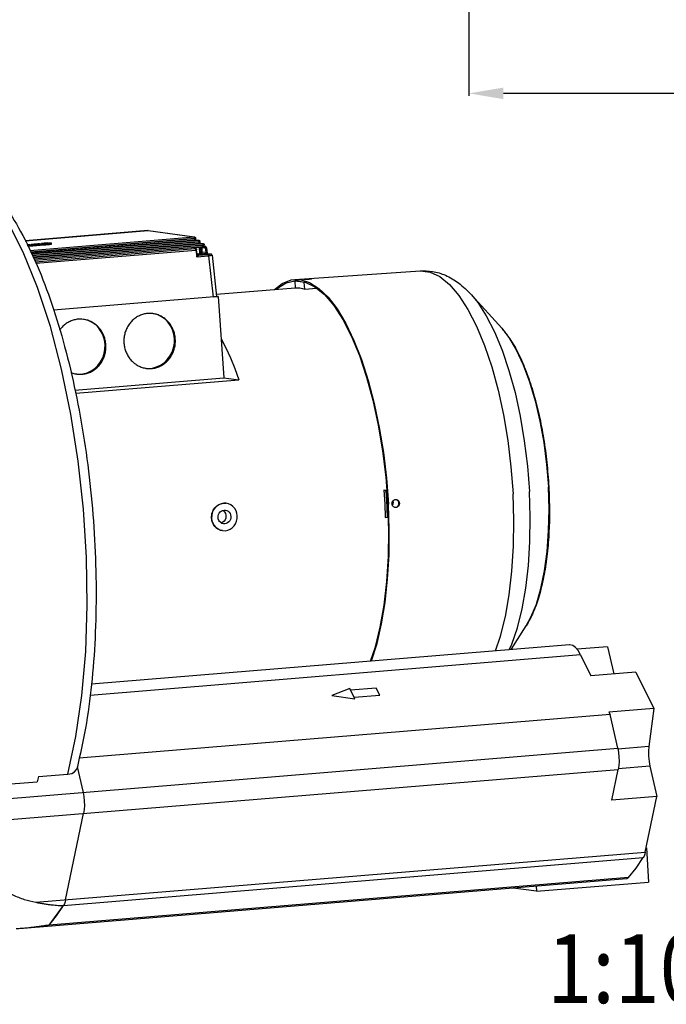
# Model space of a CAD drawing. Extents: x 0 to 420, y 0 to 297.
# Drawn here: x 238 to 285, y 64 to 135 of the extents above; entities that cross this region are included whole.
import ezdxf
from ezdxf.enums import TextEntityAlignment as Align

# ---------------------------------------------------------------- set-up
doc = ezdxf.new("R2010")
doc.units = 0
doc.header["$LTSCALE"] = 23.1
doc.header["$MEASUREMENT"] = 0
doc.layers.get('0').update_dxf_attribs({"linetype": 'CONTINUOUS'})
doc.styles.get("Standard").update_dxf_attribs({"font": 'txt', "width": 0.8})

msp = doc.modelspace()

# ---------------------------------------------------------------- linework, layer by layer
at = {"color": 4, "linetype": 'Continuous'}
for p, q in [((270.85817, 151.26813), (270.85817, 129.77563)), ((343.05817, 129.95563), (273.35817, 129.95563))]:
    msp.add_line(p, q, dxfattribs=at)
at = {"color": 7, "linetype": 'Continuous'}
for p, q in [((247.55994, 119.99021), (238.64476, 119.25568)), ((247.58165, 119.98963), (250.93075, 119.5333)), ((251.01646, 119.44681), (251.01866, 119.42944)), ((238.94117, 118.97028), (238.78849, 118.9577)), ((238.79347, 118.94737), (238.99026, 118.96359)), ((239.00954, 118.95209), (238.79955, 118.93479)), ((238.80412, 118.92531), (239.0546, 118.94595)), ((238.81578, 118.90113), (239.2102, 118.93362)), ((238.83626, 118.85867), (239.21261, 118.88968)), ((239.1611, 118.94031), (238.84527, 118.91429)), ((238.99026, 118.96359), (238.94117, 118.97028)), ((238.99098, 118.95056), (238.99026, 118.96359)), ((239.0546, 118.94595), (239.00954, 118.95209)), ((239.05539, 118.9316), (239.0546, 118.94595)), ((239.29758, 118.99964), (239.06997, 118.98089)), ((239.07238, 118.93695), (239.06997, 118.98089)), ((239.06997, 118.98089), (239.339, 118.94423)), ((239.07238, 118.93695), (239.09043, 118.93449)), ((239.2102, 118.93362), (239.1611, 118.94031)), ((239.21261, 118.88968), (239.2102, 118.93362)), ((239.21105, 118.91805), (239.34141, 118.90029)), ((239.71887, 118.99818), (239.29758, 118.99964)), ((239.30512, 118.97894), (239.73246, 118.97665)), ((239.47662, 118.95557), (239.30512, 118.97894)), ((239.339, 118.94423), (239.47662, 118.95557)), ((239.34141, 118.90029), (239.339, 118.94423)), ((239.34141, 118.90029), (239.47904, 118.91163)), ((239.47904, 118.91163), (239.47662, 118.95557)), ((239.4778, 118.93409), (239.73488, 118.93271)), ((239.69104, 119.03206), (239.55342, 119.02072)), ((239.55462, 118.99875), (239.55342, 119.02072)), ((239.55342, 119.02072), (239.71887, 118.99818)), ((239.96007, 118.9954), (239.69104, 119.03206)), ((239.73246, 118.97665), (239.96007, 118.9954)), ((239.73488, 118.93271), (239.73246, 118.97665)), ((239.73488, 118.93271), (239.96249, 118.95146)), ((239.82911, 119.01325), (239.82716, 119.04858)), ((239.96249, 118.95146), (239.96007, 118.9954)), ((239.98093, 118.96726), (239.97768, 119.02651)), ((239.97768, 119.02651), (240.03014, 119.01936)), ((239.98093, 118.96726), (240.03339, 118.96011)), ((240.02333, 119.04414), (240.26518, 119.05622)), ((240.03339, 118.96011), (240.03014, 119.01936)), ((240.35184, 119.07583), (240.0877, 119.06263)), ((240.31643, 119.08799), (240.26733, 119.09468)), ((240.31719, 119.0741), (240.31643, 119.08799)), ((240.55302, 119.0121), (240.54977, 119.07135)), ((250.90015, 118.69626), (250.93091, 118.69879)), ((251.00776, 118.68368), (250.91912, 118.69576)), ((251.01745, 118.71757), (250.98258, 118.72232)), ((251.02125, 119.32507), (251.24059, 119.29518)), ((251.02926, 118.67813), (251.02727, 118.71427)), ((251.3016, 118.79158), (251.39309, 118.79912)), ((251.32629, 119.20869), (251.3285, 119.19132)), ((251.33108, 119.08695), (251.55043, 119.05706)), ((251.47956, 118.81789), (251.46784, 118.81949)), ((251.49206, 118.76605), (251.48939, 118.81459)), ((251.63613, 118.97058), (251.63834, 118.9532)), ((251.64092, 118.84883), (251.71934, 118.83815)), ((251.80504, 118.75166), (251.85866, 118.32941)), ((251.14309, 118.2735), (251.09311, 118.59974)), ((251.21399, 118.20352), (251.21412, 118.2035)), ((251.32839, 118.30389), (251.41989, 118.31143)), ((251.84577, 118.33117), (252.10657, 118.29564)), ((252.21209, 118.20117), (252.54564, 115.21175)), ((258.2124, 116.44682), (267.3092, 117.07692)), ((252.52725, 115.37656), (258.23939, 115.84719)), ((258.2124, 116.44682), (258.61474, 116.43306)), ((258.35107, 116.33097), (258.22818, 116.32085)), ((258.22818, 116.32085), (258.23947, 115.84622)), ((258.61474, 116.43306), (259.28972, 116.22867)), ((259.0056, 116.23715), (258.90392, 116.22877)), ((258.945, 115.75008), (258.90392, 116.22877)), ((258.945, 115.75008), (259.78821, 115.81955)), ((259.28972, 116.22867), (259.96731, 115.80071)), ((252.66159, 115.201), (240.71195, 114.21647)), ((252.54507, 115.21688), (252.66159, 115.201)), ((252.66159, 115.201), (253.07601, 109.31293)), ((271.05023, 115.3297), (273.23829, 112.90832)), ((242.2618, 108.42194), (253.07601, 109.31293)), ((242.31259, 108.19144), (254.14939, 109.16668)), ((253.07601, 109.31293), (254.14939, 109.16668)), ((264.87314, 102.01974), (265.01648, 100.14163)), ((264.68002, 101.15537), (264.90051, 101.17353)), ((264.85254, 101.09047), (264.68002, 101.15537)), ((264.90657, 101.09492), (264.85254, 101.09047)), ((265.0426, 98.21768), (264.97978, 100.14639)), ((265.07891, 98.27455), (265.01648, 100.14163)), ((252.99259, 99.68671), (253.04449, 99.65407)), ((253.08392, 99.70534), (253.17886, 99.70282)), ((264.9565, 99.19833), (264.93108, 99.82761)), ((253.13863, 98.70948), (253.04369, 98.712)), ((264.78856, 99.17982), (264.9565, 99.19833)), ((264.78856, 99.17982), (265.01066, 99.19812)), ((265.01051, 99.20278), (264.9565, 99.19833)), ((273.91487, 89.58252), (275.0184, 91.30261)), ((278.15838, 89.93214), (243.46459, 87.0737)), ((280.92905, 89.78577), (278.70578, 89.60259)), ((280.92905, 89.78577), (281.37621, 87.81369)), ((278.96977, 89.18754), (279.71572, 87.67688)), ((282.98127, 87.94593), (279.71572, 87.67688)), ((282.98127, 87.94593), (284.2874, 85.30082)), ((262.20434, 86.76229), (260.90133, 86.25488)), ((262.58398, 85.99346), (262.20434, 86.76229)), ((264.13364, 86.7879), (262.26761, 86.63415)), ((264.38673, 86.27534), (264.13364, 86.7879)), ((260.90133, 86.25488), (262.58398, 85.99346)), ((262.5207, 86.1216), (264.38673, 86.27534)), ((284.2874, 85.30082), (281.02185, 85.03176)), ((284.2874, 85.30082), (283.92381, 82.54419)), ((281.10382, 84.86577), (242.56261, 81.69034)), ((281.02185, 85.03176), (281.10382, 84.86577)), ((281.65952, 82.41502), (281.10382, 84.86577)), ((242.42868, 81.05809), (242.84611, 79.21715)), ((281.23225, 78.63972), (281.69971, 80.88726)), ((283.99917, 81.10788), (284.4978, 78.90877)), ((239.60229, 80.36102), (241.74823, 80.53783)), ((230.78583, 79.27277), (239.50561, 79.9912)), ((284.4978, 78.90877), (281.23225, 78.63972)), ((283.66064, 74.88367), (284.4978, 78.90877)), ((241.58168, 71.41675), (242.8863, 77.68939)), ((283.72571, 75.19652), (283.75266, 75.19874)), ((283.75266, 75.19874), (283.88945, 72.70908)), ((282.294, 72.94883), (238.51041, 69.34147)), ((275.77222, 72.0403), (274.07453, 72.27162)), ((275.75192, 72.40982), (275.77222, 72.0403)), ((275.77222, 72.0403), (283.88945, 72.70908)), ((240.3767, 69.57434), (241.43571, 71.01181))]:
    msp.add_line(p, q, dxfattribs=at)
at = {"color": 9, "linetype": 'Continuous'}
for p, q in [((238.6449, 119.25539), (247.56268, 119.99013)), ((238.98461, 118.55111), (250.91178, 119.5338)), ((239.03057, 118.45583), (250.95221, 119.43806)), ((239.03872, 118.43895), (250.95441, 119.42069)), ((247.58165, 119.98963), (247.55994, 119.99021)), ((247.56268, 119.99013), (250.91178, 119.5338)), ((250.91178, 119.5338), (250.93075, 119.5333)), ((250.91661, 119.53224), (250.91178, 119.5338)), ((250.95221, 119.43806), (250.95441, 119.42069)), ((239.08467, 118.34367), (251.00227, 119.32557)), ((239.10692, 118.29754), (251.22162, 119.29568)), ((239.15288, 118.20227), (251.26204, 119.19995)), ((239.16103, 118.18538), (251.26425, 119.18257)), ((239.20698, 118.0901), (251.31211, 119.08745)), ((239.22923, 118.04398), (251.53146, 119.05756)), ((239.27519, 117.9487), (251.57188, 118.96183)), ((239.28334, 117.93181), (251.57409, 118.94446)), ((239.32929, 117.83653), (251.62195, 118.84933)), ((239.38171, 117.72787), (250.98879, 118.68418)), ((240.02414, 119.02935), (240.02333, 119.04414)), ((240.06396, 119.06201), (240.06365, 119.06756)), ((240.2657, 119.04675), (240.26518, 119.05622)), ((240.49214, 118.99791), (240.48888, 119.05716)), ((250.98879, 118.68418), (250.90015, 118.69626)), ((250.93121, 118.69323), (250.93091, 118.69879)), ((250.98879, 118.68418), (251.00751, 118.68371)), ((250.99974, 118.67812), (250.98879, 118.68418)), ((251.01018, 118.66339), (250.99974, 118.67812)), ((251.02125, 119.32507), (251.00227, 119.32557)), ((251.00227, 119.32557), (251.22162, 119.29568)), ((251.22162, 119.29568), (251.24059, 119.29518)), ((251.22645, 119.29413), (251.22162, 119.29568)), ((251.26204, 119.19995), (251.26425, 119.18257)), ((251.32839, 118.30389), (251.3016, 118.79158)), ((251.33108, 119.08695), (251.31211, 119.08745)), ((251.31211, 119.08745), (251.53146, 119.05756)), ((251.41989, 118.31143), (251.39309, 118.79912)), ((251.70037, 118.83865), (251.46784, 118.81949)), ((251.74079, 118.74291), (251.4937, 118.72256)), ((251.53146, 119.05756), (251.55043, 119.05706)), ((251.53629, 119.05601), (251.53146, 119.05756)), ((251.57188, 118.96183), (251.57409, 118.94446)), ((251.64092, 118.84883), (251.62195, 118.84933)), ((251.62195, 118.84933), (251.70037, 118.83865)), ((251.70037, 118.83865), (251.71934, 118.83815)), ((251.71101, 118.83288), (251.70037, 118.83865)), ((251.72119, 118.81891), (251.71101, 118.83288)), ((251.78861, 118.74923), (251.74079, 118.74291)), ((251.78097, 118.42652), (251.74079, 118.74291)), ((239.4297, 117.62838), (251.02955, 118.5841)), ((251.02955, 118.5841), (251.10549, 118.08847)), ((251.10549, 118.08847), (251.95532, 118.15849)), ((251.20219, 118.20721), (251.23288, 118.20303)), ((251.23288, 118.20303), (251.21391, 118.20353)), ((251.21412, 118.2035), (251.23557, 118.20263)), ((251.23557, 118.20263), (251.23288, 118.20303)), ((251.23557, 118.20263), (251.91455, 118.25857)), ((251.82139, 118.33078), (251.34467, 118.2915)), ((251.78097, 118.42652), (251.5043, 118.40372)), ((251.78468, 118.42666), (251.78097, 118.42652)), ((251.82877, 118.3314), (252.0876, 118.29614)), ((251.95532, 118.15849), (252.28874, 115.17028)), ((252.0876, 118.29614), (252.10648, 118.29565)), ((273.23829, 112.90832), (273.7544, 112.245)), ((273.7544, 112.245), (274.29553, 111.33499)), ((271.98928, 111.65306), (272.51197, 110.10123)), ((272.51197, 110.10123), (272.97228, 108.41607)), ((273.76744, 109.83912), (274.20704, 108.22974)), ((272.97228, 108.41607), (273.36292, 106.62414)), ((274.20704, 108.22974), (274.58012, 106.51839)), ((273.36292, 106.62414), (273.67775, 104.75371)), ((274.58012, 106.51839), (274.88079, 104.73207)), ((273.67775, 104.75371), (273.9118, 102.83427)), ((274.88079, 104.73207), (275.10432, 102.89895)), ((276.49668, 103.00665), (276.62509, 101.3834)), ((273.9118, 102.83427), (274.06137, 100.8961)), ((275.10432, 102.89895), (275.24717, 101.04794)), ((274.12412, 98.96976), (274.06137, 100.8961)), ((275.30709, 99.20822), (275.24717, 101.04794)), ((274.09904, 97.08563), (274.12412, 98.96976)), ((275.28314, 97.40882), (275.30709, 99.20822)), ((275.1757, 95.67811), (275.28314, 97.40882)), ((273.98654, 95.27343), (274.09904, 97.08563)), ((273.78839, 93.56173), (273.98654, 95.27343)), ((273.50771, 91.97753), (273.78839, 93.56173)), ((278.96977, 89.18754), (243.35351, 86.25309)), ((231.87471, 78.31321), (281.65952, 82.41502)), ((283.92381, 82.54419), (281.66421, 82.35802)), ((233.15805, 76.88788), (281.69971, 80.88726)), ((283.99917, 81.10788), (281.70446, 80.91882)), ((239.40812, 71.23767), (283.66064, 74.88367)), ((241.43571, 71.01181), (283.51467, 74.47872)), ((282.45566, 73.04125), (240.3767, 69.57434))]:
    msp.add_line(p, q, dxfattribs=at)
for points in [[(241.28512, 109.94687), (240.47307, 113.02966), (239.54074, 115.87075), (238.50403, 118.42049), (237.38397, 120.62865), (236.20882, 122.44848), (235.0286, 123.83199), (233.89999, 124.77302), (232.87572, 125.31578), (232.50268, 125.41341)], [(250.93519, 119.50898), (250.93083, 119.51717), (250.92622, 119.52385), (250.92146, 119.52891), (250.91661, 119.53224)], [(250.95221, 119.43806), (250.95074, 119.45143), (250.94866, 119.46447), (250.94602, 119.47697), (250.94285, 119.4887), (250.93922, 119.49943), (250.93519, 119.50898)], [(251.00754, 119.44542), (250.97499, 119.44104), (250.95221, 119.43806)], [(251.01646, 119.44681), (251.01509, 119.44653), (251.00754, 119.44542)], [(251.02955, 118.5841), (251.02581, 118.6141), (251.01915, 118.64138), (251.01018, 118.66339)], [(251.24502, 119.27086), (251.24066, 119.27905), (251.23606, 119.28573), (251.23129, 119.29079), (251.22645, 119.29413)], [(251.26204, 119.19995), (251.26058, 119.21331), (251.2585, 119.22636), (251.25586, 119.23886), (251.25269, 119.25058), (251.24905, 119.26131), (251.24502, 119.27086)], [(251.31738, 119.2073), (251.28483, 119.20292), (251.26204, 119.19995)], [(251.32629, 119.20869), (251.32493, 119.20842), (251.31738, 119.2073)], [(251.55486, 119.03274), (251.5505, 119.04093), (251.5459, 119.04762), (251.54113, 119.05267), (251.53629, 119.05601)], [(251.57188, 118.96183), (251.57041, 118.97519), (251.56834, 118.98824), (251.56569, 119.00074), (251.56252, 119.01246), (251.55889, 119.02319), (251.55486, 119.03274)], [(251.62721, 118.96918), (251.59467, 118.9648), (251.57188, 118.96183)], [(251.63613, 118.97058), (251.63477, 118.9703), (251.62721, 118.96918)], [(251.74079, 118.74291), (251.73677, 118.77188), (251.73004, 118.79797), (251.72119, 118.81891)], [(251.80504, 118.75166), (251.80144, 118.75103), (251.78861, 118.74923)], [(251.09311, 118.59974), (251.08965, 118.5975), (251.07701, 118.59378), (251.0563, 118.58916), (251.02955, 118.5841)], [(251.34467, 118.2915), (251.25561, 118.28341), (251.17692, 118.27467), (251.14357, 118.27006)], [(251.34467, 118.2915), (251.33646, 118.2952), (251.32839, 118.30389)], [(267.3092, 117.07692), (268.05585, 116.98573), (268.75517, 116.6496), (269.45133, 116.07687), (270.13337, 115.27656), (270.79052, 114.26129), (271.41243, 113.04707), (271.98928, 111.65306)], [(271.05023, 115.3297), (271.4958, 114.78171), (272.1234, 113.8121), (272.71734, 112.65248), (273.26825, 111.32116), (273.76744, 109.83912)], [(274.29553, 111.33499), (274.801, 110.25038), (275.26141, 109.01136), (275.66818, 107.64101), (276.01373, 106.16487), (276.29162, 104.61043), (276.49668, 103.00665)], [(241.74823, 80.53783), (242.33271, 83.26152), (242.76555, 86.24825), (243.03976, 89.44907), (243.15059, 92.80963), (243.09607, 96.27155), (242.87716, 99.77585), (242.49757, 103.26285), (241.96378, 106.67292), (241.28512, 109.94687)], [(275.0184, 91.30261), (275.36214, 91.9213), (275.75516, 92.88349), (276.08534, 94.01479), (276.34653, 95.29412), (276.53387, 96.69765), (276.64386, 98.19924), (276.67446, 99.77091), (276.62509, 101.3834)], [(273.78074, 89.57147), (273.96393, 89.96294), (274.37576, 91.16309), (274.7184, 92.53042), (274.98646, 94.04338), (275.1757, 95.67811)], [(272.78648, 89.48955), (273.14893, 90.54581), (273.50771, 91.97753)]]:
    msp.add_lwpolyline(points, dxfattribs=at)
at = {"color": 7, "linetype": 'Continuous'}
for points in [[(239.90739, 119.06502), (239.86834, 119.05997), (239.84131, 119.05492), (239.82824, 119.05024), (239.82719, 119.04858)], [(239.82719, 119.04858), (239.83006, 119.04627), (239.84664, 119.04328), (239.8768, 119.04149), (239.91838, 119.04103), (239.96841, 119.04194), (240.02333, 119.04414)], [(240.26733, 119.09468), (240.13892, 119.08612), (240.01731, 119.0761), (239.90739, 119.06502)], [(239.96035, 118.98249), (239.977, 118.98285), (239.98007, 118.98297)], [(240.28718, 119.0485), (240.18738, 119.04036), (240.08361, 119.03299), (239.97768, 119.02651)], [(240.03014, 119.01936), (240.15635, 119.02666), (240.27853, 119.03567), (240.39108, 119.046), (240.48888, 119.05716)], [(240.03339, 118.96011), (240.1345, 118.96579), (240.23376, 118.97263), (240.32826, 118.98041), (240.41523, 118.98892), (240.49214, 118.99791)], [(240.04354, 119.06364), (240.04396, 119.06414), (240.05045, 119.06582), (240.06365, 119.06756)], [(240.0877, 119.06263), (240.06912, 119.06199), (240.05415, 119.06205), (240.04527, 119.06281), (240.04354, 119.06364)], [(240.06365, 119.06756), (240.14208, 119.07513), (240.22722, 119.08201), (240.31643, 119.08799)], [(240.26518, 119.05622), (240.28585, 119.057), (240.30382, 119.05716), (240.3171, 119.05668), (240.32426, 119.05561), (240.32524, 119.05486)], [(240.32524, 119.05486), (240.32449, 119.05408), (240.31779, 119.05225), (240.30488, 119.05032), (240.28718, 119.0485)], [(240.54976, 119.07135), (240.54384, 119.07459), (240.52477, 119.07718), (240.49374, 119.07866), (240.45274, 119.07893), (240.40441, 119.07797), (240.35184, 119.07583)], [(240.48888, 119.05716), (240.52135, 119.06203), (240.54208, 119.06676), (240.54976, 119.07135)], [(240.49214, 118.99791), (240.52186, 119.00229), (240.5422, 119.00659), (240.55211, 119.01056), (240.55301, 119.0121)], [(250.90015, 118.69626), (250.9159, 118.69614), (250.91912, 118.69576)], [(250.94639, 118.73449), (250.95337, 118.7414), (250.97692, 118.74949), (251.01613, 118.758), (251.07022, 118.76676), (251.13704, 118.77543), (251.21509, 118.7838), (251.3016, 118.79158)], [(250.98258, 118.72232), (250.95629, 118.72762), (250.94639, 118.73449)], [(251.32839, 118.30389), (251.24185, 118.29611), (251.16392, 118.28775), (251.14162, 118.28486)], [(251.41878, 118.28141), (251.35917, 118.27591), (251.3079, 118.26996), (251.26754, 118.26386), (251.24011, 118.2579), (251.22699, 118.2524), (251.22594, 118.25044)], [(251.22594, 118.25044), (251.22884, 118.24762), (251.24557, 118.24381), (251.27633, 118.24115), (251.31958, 118.23978), (251.37316, 118.23977), (251.43437, 118.24112), (251.50016, 118.24376), (251.56721, 118.24756), (251.63217, 118.25233)], [(251.825, 118.28335), (251.8221, 118.28612), (251.80538, 118.28993), (251.77462, 118.29259), (251.73136, 118.29395), (251.67779, 118.29396), (251.61657, 118.29261), (251.55079, 118.28997), (251.48374, 118.28617), (251.41878, 118.28141)], [(251.63217, 118.25233), (251.69178, 118.25783), (251.74305, 118.26378), (251.78341, 118.26988), (251.81083, 118.27584), (251.82395, 118.28134), (251.825, 118.28335)], [(256.74476, 115.72404), (257.31176, 116.16254), (257.9522, 116.41091), (258.2124, 116.44682)], [(256.88522, 115.73562), (256.95707, 115.81001), (257.60112, 116.20072), (258.21931, 116.34706)], [(258.21931, 116.34706), (258.96688, 116.25576), (259.66705, 115.91923)], [(258.90392, 116.22877), (258.67732, 116.28529), (258.45194, 116.316), (258.22818, 116.32085)], [(258.23947, 115.84622), (258.41421, 115.84672), (258.59044, 115.83084)], [(258.59044, 115.83084), (258.76757, 115.79858), (258.945, 115.75008)], [(259.66705, 115.91923), (260.36407, 115.34579), (261.04695, 114.54449), (261.70491, 113.52798), (262.32758, 112.31227), (262.90514, 110.91655), (263.42847, 109.36282), (263.88934, 107.67558), (264.28046, 105.88146), (264.59568, 104.00873)], [(259.96731, 115.80071), (260.63762, 115.15543), (261.29088, 114.30225), (261.91757, 113.25359), (262.50853, 112.02476), (263.05516, 110.63366), (263.54949, 109.10059), (263.98431, 107.44791), (264.35327, 105.69971), (264.65099, 103.88148), (264.87314, 102.01974)], [(249.4848, 112.14212), (249.44134, 112.46785), (249.34816, 112.7805), (249.20781, 113.07154), (249.02412, 113.33304), (248.80209, 113.55786), (248.54778, 113.73987), (248.26814, 113.8741), (247.97078, 113.95689), (247.91964, 113.9651)], [(244.44652, 111.72701), (244.40306, 112.05274), (244.30988, 112.36539), (244.16953, 112.65644), (243.98584, 112.91793), (243.76381, 113.14275), (243.50951, 113.32476), (243.22986, 113.45899), (242.9325, 113.54179), (242.88136, 113.54999)], [(242.40245, 109.58508), (242.53545, 109.57565), (242.84364, 109.60104), (243.14466, 109.68023), (243.43028, 109.81106), (243.69272, 109.98995), (243.92483, 110.21203), (244.12026, 110.47125), (244.2737, 110.76052), (244.38095, 111.07197), (244.43908, 111.39709), (244.44652, 111.72701)], [(247.44073, 110.00019), (247.57373, 109.99075), (247.88192, 110.01615), (248.18293, 110.09534), (248.46856, 110.22616), (248.731, 110.40506), (248.96311, 110.62714), (249.15854, 110.88636), (249.31198, 111.17563), (249.41923, 111.48707), (249.47736, 111.81219), (249.4848, 112.14212)], [(252.87664, 112.1456), (253.21617, 111.48252), (253.54272, 110.76221), (253.85438, 109.98876), (254.14939, 109.16668)], [(264.59568, 104.00873), (264.83002, 102.08694), (264.97978, 100.14639)], [(264.68002, 101.15537), (264.74598, 100.16569), (264.78856, 99.17982)], [(264.93108, 99.82761), (264.89641, 100.45867), (264.85254, 101.09047)], [(253.24625, 100.19826), (253.05656, 100.20328), (252.87559, 100.16914), (252.70368, 100.09805), (252.54743, 99.99273), (252.41284, 99.85724), (252.3051, 99.69677), (252.22834, 99.51749), (252.18551, 99.3263), (252.17826, 99.13054)], [(254.04429, 99.28428), (254.01569, 99.47709), (253.95233, 99.65953), (253.85665, 99.8246), (253.73233, 99.96595), (253.58414, 100.07815), (253.41778, 100.15689), (253.24625, 100.19826)], [(253.04369, 98.712), (252.93351, 98.74212), (252.8418, 98.79415), (252.7636, 98.86691), (252.70284, 98.95674), (252.66255, 99.05914), (252.64477, 99.16898), (252.65038, 99.28074), (252.6791, 99.38883), (252.72949, 99.48782), (252.79902, 99.57275), (252.88422, 99.63936), (252.9808, 99.68431), (253.08392, 99.70534)], [(253.04449, 99.65407), (253.12401, 99.57036), (253.18211, 99.46838), (253.21543, 99.35405), (253.22202, 99.23401), (253.20151, 99.11524), (253.15509, 99.00465), (253.08545, 98.90865), (252.99664, 98.83284), (252.89382, 98.78161), (252.87209, 98.77697)], [(253.17886, 99.70282), (253.28904, 99.67271), (253.38075, 99.62068), (253.45895, 99.54792), (253.51971, 99.45809), (253.56, 99.35569), (253.57778, 99.24585), (253.57217, 99.13408), (253.54345, 99.026), (253.49306, 98.92701), (253.42353, 98.84208), (253.33833, 98.77547), (253.24175, 98.73052), (253.13863, 98.70948)], [(252.17826, 99.13054), (252.20686, 98.93774), (252.27022, 98.75529), (252.3659, 98.59023), (252.49022, 98.44888), (252.63841, 98.33668), (252.80477, 98.25794), (252.9763, 98.21656)], [(252.9763, 98.21656), (253.16599, 98.21155), (253.34696, 98.24568), (253.51887, 98.31677), (253.67512, 98.42209), (253.8097, 98.55759), (253.91745, 98.71806), (253.99421, 98.89733), (254.03704, 99.08852), (254.04429, 99.28428)], [(263.70874, 88.74163), (264.06621, 89.78338), (264.42543, 91.21686), (264.70646, 92.80301), (264.90485, 94.51681), (265.01749, 96.33124), (265.0426, 98.21768)], [(263.7775, 88.74729), (263.78629, 88.76785), (264.18716, 90.02985), (264.51922, 91.45031), (264.77762, 93.00854), (264.9586, 94.68181), (265.05952, 96.44572), (265.07891, 98.27455)], [(274.0248, 89.59157), (274.02011, 89.59957), (273.97902, 89.6825)], [(278.96977, 89.18754), (278.78656, 89.50509), (278.59246, 89.73939), (278.39324, 89.88362), (278.19488, 89.93346), (278.15848, 89.93213)], [(281.65952, 82.41502), (281.71594, 82.10678), (281.74914, 81.78498), (281.75757, 81.46462), (281.74083, 81.16065), (281.69971, 80.88726)], [(283.92381, 82.54419), (283.89644, 82.20227), (283.9003, 81.83556), (283.93517, 81.46402), (283.99917, 81.10788)], [(241.74823, 80.53783), (242.02149, 80.59473), (242.23789, 80.71235), (242.37625, 80.87919), (242.40935, 80.96791)], [(239.60229, 80.36102), (239.5543, 80.17519), (239.50561, 79.9912)], [(242.84611, 79.21715), (242.90247, 78.9094), (242.9358, 78.58615), (242.94418, 78.2677), (242.92738, 77.96235), (242.8863, 77.68939)], [(282.45566, 73.04125), (282.99595, 73.71277), (283.51467, 74.47872)], [(283.66064, 74.88367), (283.62075, 74.72534), (283.57176, 74.58942), (283.51467, 74.47872)], [(282.45566, 73.04125), (282.38706, 72.98134), (282.31399, 72.95157), (282.29407, 72.94884)], [(240.3767, 69.57434), (240.91699, 70.24586), (241.43571, 71.01181)], [(241.58168, 71.41675), (241.54179, 71.25842), (241.4928, 71.12251), (241.43571, 71.01181)], [(240.3767, 69.57434), (240.3081, 69.51442), (240.23503, 69.48466), (240.21511, 69.48192)]]:
    msp.add_lwpolyline(points, dxfattribs=at)
for points in [[(232.53343, 125.47911), (232.67046, 125.4475), (234.12944, 124.83411), (235.602, 123.68172), (237.01082, 122.02586), (238.31707, 119.93504), (239.50863, 117.46475), (240.5769, 114.66244), (241.51127, 111.57691), (242.29968, 108.26268), (242.93074, 104.77856), (243.39459, 101.18667), (243.68351, 97.55165), (243.79231, 93.93892), (243.71843, 90.41324), (243.46185, 87.03761), (243.02454, 83.87098), (242.40957, 80.96785)], [(247.55994, 119.99021), (247.56435, 119.99048), (247.57302, 119.99043)], [(247.57302, 119.99043), (247.58165, 119.98963)], [(250.93075, 119.5333), (250.9556, 119.52657), (250.97573, 119.51533), (250.99098, 119.50177), (251.002, 119.4873), (251.0094, 119.47305), (251.01395, 119.45969), (251.01646, 119.44681)], [(251.04727, 119.32283), (251.04034, 119.33873), (251.03299, 119.36033), (251.02606, 119.38696), (251.0203, 119.4177), (251.01866, 119.42943)], [(250.93091, 118.69879), (250.94816, 118.70031), (250.96648, 118.70215), (250.98441, 118.70426), (251.00047, 118.70655), (251.01337, 118.70889), (251.01833, 118.71004), (251.02223, 118.71115), (251.02479, 118.71212), (251.02646, 118.71305), (251.02722, 118.71394), (251.02724, 118.71427)], [(251.00751, 118.68371), (251.0304, 118.67784), (251.0541, 118.66472), (251.07341, 118.64571), (251.08728, 118.6213), (251.09311, 118.59974)], [(251.02724, 118.71427), (251.02707, 118.71479), (251.02601, 118.71557), (251.02404, 118.7163), (251.02118, 118.71697), (251.01745, 118.71757)], [(251.04804, 119.3214), (251.04727, 119.32283)], [(251.24059, 119.29518), (251.26544, 119.28845), (251.28557, 119.27721), (251.30082, 119.26365), (251.31183, 119.24918), (251.31924, 119.23494), (251.32379, 119.22157), (251.32629, 119.20869)], [(251.35711, 119.08471), (251.35018, 119.10061), (251.34282, 119.12221), (251.3359, 119.14884), (251.33014, 119.17958), (251.3285, 119.19132)], [(251.35788, 119.08329), (251.35711, 119.08471)], [(251.39309, 118.79912), (251.41171, 118.80076), (251.43082, 118.80271), (251.44898, 118.8049), (251.4648, 118.80722), (251.47714, 118.80956), (251.48175, 118.81069), (251.4853, 118.8118), (251.48749, 118.81271), (251.48886, 118.8136), (251.48938, 118.81444), (251.48938, 118.81459)], [(251.48938, 118.81459), (251.48907, 118.81524), (251.48793, 118.81599), (251.48595, 118.81668), (251.48315, 118.81732), (251.47956, 118.81789)], [(251.4937, 118.72256), (251.49303, 118.74009), (251.49254, 118.75527), (251.49206, 118.76605)], [(251.5043, 118.40372), (251.50174, 118.50831), (251.49817, 118.61459), (251.4937, 118.72256)], [(251.55043, 119.05706), (251.57528, 119.05033), (251.59541, 119.0391), (251.61066, 119.02554), (251.62167, 119.01107), (251.62908, 118.99682), (251.63363, 118.98346), (251.63613, 118.97058)], [(251.66695, 118.84659), (251.66001, 118.8625), (251.65266, 118.8841), (251.64573, 118.91073), (251.63998, 118.94146), (251.63833, 118.9532)], [(251.66771, 118.84517), (251.66695, 118.84659)], [(251.80504, 118.75166), (251.79898, 118.77547), (251.78737, 118.79697), (251.77102, 118.8149), (251.75088, 118.82835), (251.72799, 118.83658), (251.71942, 118.83813)], [(251.21399, 118.20352), (251.21217, 118.20384), (251.19133, 118.21061), (251.17246, 118.2227), (251.15763, 118.23867), (251.14792, 118.25621), (251.14327, 118.27241), (251.14308, 118.2736)], [(251.41989, 118.31143), (251.44431, 118.31491), (251.46594, 118.32156), (251.48263, 118.33178), (251.49381, 118.34545), (251.50038, 118.3621), (251.50362, 118.38164), (251.5043, 118.40372)], [(252.21209, 118.20112), (252.21004, 118.21303), (252.19977, 118.2395), (252.1843, 118.26042), (252.16575, 118.27578), (252.14693, 118.28561), (252.13015, 118.29114), (252.11475, 118.29439), (252.10648, 118.29565)], [(259.14121, 116.48709), (259.24102, 116.49112), (259.32868, 116.49247), (259.39475, 116.49069), (259.43045, 116.48579), (259.43025, 116.48474)], [(267.3092, 117.07692), (268.22163, 117.02944), (269.15392, 116.74847), (270.10435, 116.19584), (271.05023, 115.3297)], [(259.15064, 116.44788), (259.05075, 116.44546), (258.96298, 116.44591), (258.89674, 116.44889), (258.86111, 116.45378), (258.86125, 116.4544)], [(258.86125, 116.4544), (258.89288, 116.467), (258.95661, 116.4743), (259.0428, 116.48123)], [(259.0428, 116.48123), (259.14121, 116.48709)], [(259.24908, 116.45312), (259.15064, 116.44788)], [(259.43025, 116.48474), (259.39889, 116.46957), (259.33525, 116.46068), (259.24908, 116.45312)], [(252.54524, 115.21148), (252.5455, 115.21062), (252.53563, 115.20443), (252.51081, 115.19768), (252.47201, 115.19062), (252.42069, 115.18352), (252.35882, 115.17666), (252.28874, 115.17028)], [(247.91976, 113.96584), (247.69403, 113.98186), (247.38602, 113.95648), (247.08601, 113.87725), (246.80216, 113.74631), (246.5422, 113.56721), (246.31322, 113.3448), (246.12148, 113.08512), (245.97223, 112.79523), (245.86958, 112.48305), (245.81635, 112.15709), (245.814, 111.82628)], [(249.54606, 112.13377), (249.49745, 112.46038), (249.39921, 112.77386), (249.25405, 113.06562), (249.06595, 113.32771), (248.84008, 113.55299), (248.58261, 113.73532), (248.30058, 113.86977), (248.00167, 113.9527), (247.91976, 113.96584)], [(242.88148, 113.55073), (242.65575, 113.56676), (242.34774, 113.54138), (242.04773, 113.46215), (241.76388, 113.33121), (241.50392, 113.1521), (241.27494, 112.92969), (241.14711, 112.76668)], [(244.50778, 111.71866), (244.45917, 112.04527), (244.36093, 112.35875), (244.21577, 112.65051), (244.02767, 112.91261), (243.8018, 113.13788), (243.54433, 113.32021), (243.2623, 113.45466), (242.9634, 113.53759), (242.88148, 113.55073)], [(273.23829, 112.90832), (273.91084, 112.01477), (274.52344, 110.90678), (275.07193, 109.61331), (275.55149, 108.16138), (275.95593, 106.5804), (276.27883, 104.90279), (276.51452, 103.16336), (276.65849, 101.39843)], [(242.40203, 109.57911), (242.62775, 109.56308), (242.93577, 109.58846), (243.23578, 109.66769), (243.51963, 109.79863), (243.77959, 109.97773), (244.00857, 110.20015), (244.20031, 110.45983), (244.34955, 110.74971), (244.45221, 111.0619), (244.50544, 111.38785), (244.50778, 111.71866)], [(245.814, 111.82628), (245.86262, 111.49967), (245.96086, 111.1862), (246.10602, 110.89443), (246.29412, 110.63234), (246.51999, 110.40706), (246.77746, 110.22473), (247.05949, 110.09028), (247.35839, 110.00736), (247.44031, 109.99421)], [(247.44031, 109.99421), (247.66603, 109.97819), (247.97405, 110.00357), (248.27406, 110.0828), (248.55791, 110.21374), (248.81787, 110.39284), (249.04685, 110.61525), (249.23859, 110.87494), (249.38783, 111.16482), (249.49049, 111.47701), (249.54372, 111.80296), (249.54606, 112.13377)], [(241.95445, 109.7017), (242.02121, 109.67517), (242.32011, 109.59225), (242.40203, 109.57911)], [(276.65926, 101.38437), (276.70775, 99.65141), (276.66157, 97.95193), (276.51995, 96.33478), (276.28394, 94.83253), (275.9549, 93.47482), (275.53328, 92.2887), (275.0184, 91.30261)], [(276.65849, 101.39843), (276.65926, 101.38437)], [(252.17826, 99.13054), (252.18504, 99.32619), (252.22654, 99.51751), (252.30137, 99.69714), (252.40692, 99.85805), (252.53933, 99.99394), (252.69373, 100.09953), (252.86432, 100.17074), (253.04469, 100.20489), (253.22806, 100.20071), (253.2349, 100.19981)], [(265.27537, 100.16323), (265.28385, 100.25481), (265.31781, 100.33845), (265.37353, 100.40677), (265.44603, 100.45377), (265.52786, 100.47462)], [(265.48165, 99.90273), (265.47684, 99.90391), (265.40002, 99.93799), (265.33748, 99.99567), (265.29408, 100.07315), (265.27537, 100.16323)], [(265.30472, 100.05646), (265.33806, 100.10966)], [(265.33806, 100.10966), (265.35044, 100.13591)], [(265.35044, 100.13591), (265.37099, 100.20069), (265.37799, 100.29001)], [(265.37799, 100.29001), (265.36158, 100.37736), (265.35827, 100.38706)], [(265.52786, 100.47462), (265.57033, 100.47455)], [(265.80527, 100.11638), (265.77081, 100.03291), (265.71448, 99.9647), (265.64154, 99.91783), (265.55959, 99.89702)], [(265.57033, 100.47455), (265.58258, 100.47319)], [(265.65267, 100.43832), (265.5753, 100.47254)], [(265.58258, 100.47319), (265.61088, 100.46769)], [(265.60597, 99.92268), (265.67891, 99.96955), (265.73525, 100.03776), (265.76971, 100.12123)], [(265.61088, 100.46769), (265.68824, 100.43347), (265.75133, 100.37567), (265.79518, 100.29803)], [(265.75961, 100.30288), (265.71575, 100.38052), (265.65267, 100.43832)], [(265.77843, 100.213), (265.75961, 100.30288)], [(265.76971, 100.12123), (265.77843, 100.213)], [(265.79518, 100.29803), (265.81311, 100.22008)], [(265.814, 100.20816), (265.80527, 100.11638)], [(265.81311, 100.22008), (265.814, 100.20816)], [(265.50495, 99.89845), (265.48165, 99.90273)], [(265.52384, 99.89661), (265.50495, 99.89845)], [(265.55959, 99.89702), (265.52384, 99.89661)], [(265.52402, 99.90187), (265.60597, 99.92268)], [(252.96488, 98.21812), (252.79484, 98.25925), (252.63033, 98.33772), (252.48429, 98.44968), (252.36216, 98.59084), (252.26839, 98.75573), (252.20637, 98.93796), (252.17826, 99.13054)], [(236.89155, 72.25081), (236.91106, 72.23837), (237.75018, 71.77756), (238.58268, 71.45026), (239.40812, 71.23767)], [(239.40812, 71.23767), (239.73175, 71.17784), (240.03333, 71.12826), (240.31354, 71.08789), (240.57413, 71.05567), (240.81728, 71.03082), (241.03897, 71.01372), (241.2422, 71.0056), (241.43571, 71.01181)], [(238.51326, 69.3417), (238.37106, 69.33057), (237.98545, 69.30658)], [(240.3767, 69.57434), (240.17023, 69.55031), (239.93536, 69.51526), (239.67211, 69.47578), (239.38087, 69.43526), (239.06802, 69.39659), (238.73189, 69.36118), (238.51326, 69.3417)]]:
    msp.add_spline(points, degree=3, dxfattribs=at)
at = {"color": 9, "linetype": 'Continuous'}
for points in [[(250.95441, 119.42069), (250.9772, 119.42366), (250.99607, 119.42617), (251.00975, 119.42804), (251.01268, 119.42886)], [(251.00227, 119.32557), (250.99643, 119.32761), (250.98832, 119.33419), (250.98374, 119.33975), (250.97902, 119.34689), (250.97436, 119.35544), (250.96995, 119.36512), (250.96596, 119.37548), (250.96249, 119.38604), (250.95961, 119.39629), (250.95733, 119.40577), (250.95561, 119.41403), (250.95441, 119.42069)], [(251.26425, 119.18257), (251.28704, 119.18554), (251.30591, 119.18805), (251.31958, 119.18993), (251.32251, 119.19075)], [(251.31211, 119.08745), (251.30626, 119.08949), (251.29816, 119.09608), (251.29358, 119.10164), (251.28886, 119.10877), (251.2842, 119.11733), (251.27979, 119.127), (251.27579, 119.13737), (251.27233, 119.14792), (251.26945, 119.15818), (251.26716, 119.16765), (251.26545, 119.17592), (251.26425, 119.18257)], [(251.57409, 118.94446), (251.59687, 118.94743), (251.61574, 118.94993), (251.62942, 118.95181), (251.63235, 118.95263)], [(251.62195, 118.84933), (251.6161, 118.85137), (251.608, 118.85796), (251.60341, 118.86352), (251.59869, 118.87065), (251.59404, 118.87921), (251.58963, 118.88889), (251.58563, 118.89925), (251.58216, 118.90981), (251.57928, 118.92006), (251.577, 118.92953), (251.57529, 118.9378), (251.57409, 118.94446)], [(251.10549, 118.08847), (251.11774, 118.12803), (251.12736, 118.16324), (251.13462, 118.19416), (251.13973, 118.22084), (251.14277, 118.2432), (251.14384, 118.26112), (251.14307, 118.2736)], [(251.10549, 118.08847), (251.13767, 118.11131), (251.16502, 118.13164), (251.18785, 118.14951), (251.20637, 118.16493), (251.22065, 118.17786), (251.23071, 118.18822), (251.23643, 118.19583), (251.23557, 118.20263)], [(251.78097, 118.42652), (251.78412, 118.40225), (251.78921, 118.37969), (251.79593, 118.36022), (251.80386, 118.34501), (251.81252, 118.335), (251.82139, 118.33078)], [(251.82877, 118.3314), (251.81901, 118.33553), (251.8095, 118.34546), (251.80084, 118.36057), (251.79353, 118.37996), (251.78804, 118.40244), (251.78468, 118.42666)], [(251.8576, 118.33356), (251.8538, 118.35028), (251.8458, 118.37412), (251.83588, 118.39366), (251.82431, 118.40883), (251.81151, 118.41937), (251.79813, 118.42521), (251.78468, 118.42666)], [(251.82877, 118.3314), (251.82139, 118.33078)], [(251.84577, 118.33117), (251.84146, 118.3316), (251.82877, 118.3314)], [(251.85834, 118.32955), (251.8576, 118.33356)], [(252.09978, 118.2842), (252.08111, 118.27912), (252.05185, 118.2738), (252.01333, 118.26848), (251.96703, 118.26334), (251.91455, 118.25857)], [(251.95532, 118.15849), (251.95241, 118.18361), (251.94742, 118.20714), (251.94067, 118.22757), (251.93258, 118.24358), (251.92368, 118.25414), (251.91455, 118.25857)], [(252.21168, 118.20089), (252.21194, 118.20017), (252.2021, 118.19434), (252.17719, 118.18768), (252.1382, 118.18047), (252.08688, 118.17302), (252.0252, 118.16561), (251.95532, 118.15849)], [(252.0876, 118.29614), (252.10302, 118.29286), (252.10713, 118.28884), (252.09978, 118.2842)]]:
    msp.add_spline(points, degree=3, dxfattribs=at)
at = {"color": 4, "linetype": 'Continuous'}
msp.add_solid([(273.35817, 130.3723), (273.35817, 129.53896), (270.85817, 129.95563)], dxfattribs=at)

# ---------------------------------------------------------------- texts
at = {"color": 7, "linetype": 'Continuous', "width": 1.054945}
msp.add_text('1:10', height=5, dxfattribs=at).set_placement((276.54958, 63.92039), (287.97815, 63.92039), align=Align.FIT)

doc.saveas('drawing.dxf')
